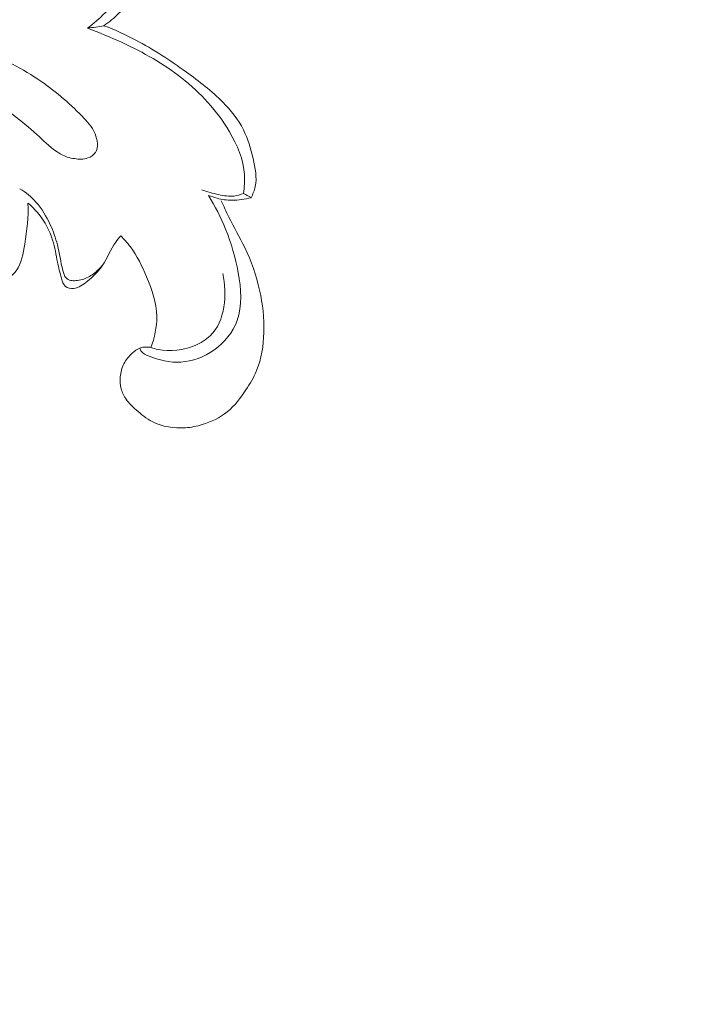
# Model space of a CAD drawing. Units: centimetres. Extents: x 88 to 255, y -129 to 107.
# Drawn here: x 186 to 190, y -18 to -12 of the extents above; entities that cross this region are included whole.
import ezdxf

# ---------------------------------------------------------------- set-up
doc = ezdxf.new("R2010")
doc.units = ezdxf.units.CM
doc.header["$MEASUREMENT"] = 0
doc.layers.add('layer 1', color=7, linetype='Continuous')

msp = doc.modelspace()

# ---------------------------------------------------------------- linework, layer by layer
at = {"layer": 'layer 1', "color": 250, "lineweight": 20}
for points, knots in [([(88.03771, -128.84197), (88.03771, -128.84197), (88.03771, 107.34372), (88.03771, 107.34372), (88.03771, 107.34372), (88.03771, 107.34372), (255.03772, 107.34372), (255.03772, 107.34372), (255.03772, 107.34372), (255.03772, 107.34372), (255.03772, -128.84197), (255.03772, -128.84197), (255.03772, -128.84197), (255.03772, -128.84197), (88.03771, -128.84197), (88.03771, -128.84197)], [0, 0, 0, 0, 0.2, 0.2, 0.2, 0.2, 0.4, 0.4, 0.4, 0.4, 0.6, 0.6, 0.6, 0.6, 1, 1, 1, 1]), ([(186.28669, -12.20909), (186.32599, -12.17999), (186.36249, -12.14729), (186.39769, -12.11289), (186.39769, -12.11289), (186.43439, -12.07689), (186.46979, -12.03909), (186.49629, -11.99529), (186.49629, -11.99529), (186.52019, -11.95599), (186.53699, -11.91189), (186.54799, -11.86719)], [0, 0, 0, 0, 0.25, 0.25, 0.25, 0.25, 0.5, 0.5, 0.5, 0.5, 1, 1, 1, 1]), ([(186.39099, -12.19249), (186.42409, -12.17059), (186.45469, -12.14499), (186.48279, -12.11639), (186.48279, -12.11639), (186.52319, -12.07539), (186.55849, -12.02849), (186.58149, -11.97579), (186.58149, -11.97579), (186.59529, -11.94379), (186.60469, -11.90979), (186.61019, -11.87549)], [0, 0, 0, 0, 0.25, 0.25, 0.25, 0.25, 0.5, 0.5, 0.5, 0.5, 1, 1, 1, 1]), ([(184.6237, -12.19329), (184.6129, -12.20119), (184.6028, -12.21159), (184.6009, -12.22309), (184.6009, -12.22309), (184.5986, -12.23729), (184.6086, -12.25319), (184.6203, -12.26489), (184.6203, -12.26489), (184.6489, -12.29329), (184.6879, -12.29639), (184.7258, -12.30069), (184.7258, -12.30069), (184.7944, -12.30849), (184.8596, -12.32059), (184.924, -12.33739), (184.924, -12.33739), (185.0371, -12.36679), (185.148, -12.41089), (185.258, -12.45589), (185.258, -12.45589), (185.3976, -12.51299), (185.53589, -12.57169), (185.66539, -12.64769), (185.66539, -12.64769), (185.77409, -12.71159), (185.87659, -12.78759), (185.96999, -12.87309), (185.96999, -12.87309), (186.00949, -12.90929), (186.04739, -12.94719), (186.09159, -12.97809), (186.09159, -12.97809), (186.11319, -12.99319), (186.13639, -13.00669), (186.16129, -13.01469), (186.16129, -13.01469), (186.17579, -13.01939), (186.19099, -13.02219), (186.20629, -13.02429), (186.20629, -13.02429), (186.23419, -13.02819), (186.26289, -13.02969), (186.28969, -13.02019), (186.28969, -13.02019), (186.30869, -13.01349), (186.32679, -13.00119), (186.33749, -12.98499), (186.33749, -12.98499), (186.35839, -12.95329), (186.35079, -12.90639), (186.33479, -12.86829), (186.33479, -12.86829), (186.31589, -12.82339), (186.28529, -12.79049), (186.25349, -12.75839), (186.25349, -12.75839), (186.16929, -12.67349), (186.07699, -12.59389), (185.97679, -12.52709), (185.97679, -12.52709), (185.85989, -12.44919), (185.73249, -12.38879), (185.60239, -12.33719), (185.60239, -12.33719), (185.4894, -12.29229), (185.3743, -12.25409), (185.256, -12.22389), (185.256, -12.22389), (185.1559, -12.19839), (185.0535, -12.17859), (184.952, -12.17349), (184.952, -12.17349), (184.8899, -12.17029), (184.8282, -12.17269), (184.7634, -12.16999), (184.7634, -12.16999), (184.7148, -12.16799), (184.6646, -12.16319), (184.6237, -12.19329)], [0, 0, 0, 0, 0.047619, 0.047619, 0.047619, 0.047619, 0.0952381, 0.0952381, 0.0952381, 0.0952381, 0.1428571, 0.1428571, 0.1428571, 0.1428571, 0.1904762, 0.1904762, 0.1904762, 0.1904762, 0.2380952, 0.2380952, 0.2380952, 0.2380952, 0.2857143, 0.2857143, 0.2857143, 0.2857143, 0.3333333, 0.3333333, 0.3333333, 0.3333333, 0.3809524, 0.3809524, 0.3809524, 0.3809524, 0.4285714, 0.4285714, 0.4285714, 0.4285714, 0.4761905, 0.4761905, 0.4761905, 0.4761905, 0.5238095, 0.5238095, 0.5238095, 0.5238095, 0.5714286, 0.5714286, 0.5714286, 0.5714286, 0.6190476, 0.6190476, 0.6190476, 0.6190476, 0.6666667, 0.6666667, 0.6666667, 0.6666667, 0.7142857, 0.7142857, 0.7142857, 0.7142857, 0.7619048, 0.7619048, 0.7619048, 0.7619048, 0.8095238, 0.8095238, 0.8095238, 0.8095238, 0.8571429, 0.8571429, 0.8571429, 0.8571429, 0.9047619, 0.9047619, 0.9047619, 0.9047619, 1, 1, 1, 1]), ([(187.31189, -13.26869), (187.32329, -13.24679), (187.33279, -13.22329), (187.33789, -13.19919), (187.33789, -13.19919), (187.35009, -13.14239), (187.33809, -13.08249), (187.32429, -13.02429), (187.32429, -13.02429), (187.30919, -12.96089), (187.29199, -12.89959), (187.26379, -12.84329), (187.26379, -12.84329), (187.23199, -12.77999), (187.18629, -12.72309), (187.13609, -12.67189), (187.13609, -12.67189), (187.06609, -12.60049), (186.98719, -12.54049), (186.90659, -12.48269), (186.90659, -12.48269), (186.80469, -12.40969), (186.70009, -12.34009), (186.58929, -12.28229), (186.58929, -12.28229), (186.52489, -12.24869), (186.45849, -12.21909), (186.39099, -12.19249)], [0, 0, 0, 0, 0.125, 0.125, 0.125, 0.125, 0.25, 0.25, 0.25, 0.25, 0.375, 0.375, 0.375, 0.375, 0.5, 0.5, 0.5, 0.5, 0.625, 0.625, 0.625, 0.625, 0.75, 0.75, 0.75, 0.75, 1, 1, 1, 1]), ([(187.26379, -13.24159), (187.27039, -13.20319), (187.27329, -13.16379), (187.27079, -13.12499), (187.27079, -13.12499), (187.26459, -13.03019), (187.22549, -12.93909), (187.17629, -12.85589), (187.17629, -12.85589), (187.09849, -12.72449), (186.99559, -12.61259), (186.87799, -12.52029), (186.87799, -12.52029), (186.76409, -12.43069), (186.63649, -12.35949), (186.50519, -12.29849), (186.50519, -12.29849), (186.43369, -12.26529), (186.36099, -12.23509), (186.28669, -12.20909)], [0, 0, 0, 0, 0.1666667, 0.1666667, 0.1666667, 0.1666667, 0.3333333, 0.3333333, 0.3333333, 0.3333333, 0.5, 0.5, 0.5, 0.5, 0.6666667, 0.6666667, 0.6666667, 0.6666667, 1, 1, 1, 1]), ([(186.38489, -13.68658), (186.36759, -13.70868), (186.34709, -13.72808), (186.32429, -13.74488), (186.32429, -13.74488), (186.30299, -13.76048), (186.27979, -13.77368), (186.25479, -13.78088), (186.25479, -13.78088), (186.24199, -13.78448), (186.22889, -13.78658), (186.21559, -13.78768), (186.21559, -13.78768), (186.20449, -13.78858), (186.19339, -13.78888), (186.18249, -13.78618), (186.18249, -13.78618), (186.17199, -13.78368), (186.16169, -13.77838), (186.15419, -13.77088), (186.15419, -13.77088), (186.14239, -13.75908), (186.13739, -13.74178), (186.13309, -13.72478), (186.13309, -13.72478), (186.11919, -13.66938), (186.11249, -13.61628), (186.09919, -13.56368), (186.09919, -13.56368), (186.08839, -13.52088), (186.07319, -13.47858), (186.05449, -13.43778), (186.05449, -13.43778), (186.03089, -13.38628), (186.00189, -13.33738), (185.96439, -13.29569), (185.96439, -13.29569), (185.93539, -13.26349), (185.90139, -13.23559), (185.86499, -13.21239)], [0, 0, 0, 0, 0.0909091, 0.0909091, 0.0909091, 0.0909091, 0.1818182, 0.1818182, 0.1818182, 0.1818182, 0.2727273, 0.2727273, 0.2727273, 0.2727273, 0.3636364, 0.3636364, 0.3636364, 0.3636364, 0.4545455, 0.4545455, 0.4545455, 0.4545455, 0.5454545, 0.5454545, 0.5454545, 0.5454545, 0.6363636, 0.6363636, 0.6363636, 0.6363636, 0.7272727, 0.7272727, 0.7272727, 0.7272727, 0.8181818, 0.8181818, 0.8181818, 0.8181818, 1, 1, 1, 1]), ([(187.00289, -13.21969), (187.03729, -13.23289), (187.07299, -13.24179), (187.10949, -13.24949), (187.10949, -13.24949), (187.14139, -13.25619), (187.17389, -13.26199), (187.20579, -13.25819), (187.20579, -13.25819), (187.22569, -13.25579), (187.24539, -13.24969), (187.26379, -13.24159)], [0, 0, 0, 0, 0.25, 0.25, 0.25, 0.25, 0.5, 0.5, 0.5, 0.5, 1, 1, 1, 1]), ([(185.67219, -13.81808), (185.69879, -13.81508), (185.72489, -13.80808), (185.74979, -13.79698), (185.74979, -13.79698), (185.78549, -13.78108), (185.81859, -13.75648), (185.84119, -13.72558), (185.84119, -13.72558), (185.87529, -13.67908), (185.88559, -13.61798), (185.89489, -13.55848), (185.89489, -13.55848), (185.90839, -13.47148), (185.91939, -13.38768), (185.91439, -13.30219)], [0, 0, 0, 0, 0.2, 0.2, 0.2, 0.2, 0.4, 0.4, 0.4, 0.4, 0.6, 0.6, 0.6, 0.6, 1, 1, 1, 1]), ([(185.91439, -13.30219), (185.93929, -13.32298), (185.96219, -13.34628), (185.98259, -13.37168), (185.98259, -13.37168), (186.02129, -13.41968), (186.05099, -13.47538), (186.06929, -13.53468), (186.06929, -13.53468), (186.08319, -13.57978), (186.09049, -13.62678), (186.09989, -13.67188), (186.09989, -13.67188), (186.10679, -13.70538), (186.11499, -13.73768), (186.12479, -13.77318), (186.12479, -13.77318), (186.13019, -13.79288), (186.13609, -13.81348), (186.15029, -13.82488), (186.15029, -13.82488), (186.16309, -13.83518), (186.18239, -13.83808), (186.20009, -13.83638), (186.20009, -13.83638), (186.23399, -13.83328), (186.26159, -13.81328), (186.28749, -13.79188), (186.28749, -13.79188), (186.32279, -13.76268), (186.35469, -13.73098), (186.37989, -13.69418), (186.37989, -13.69418), (186.41169, -13.64758), (186.43269, -13.59288), (186.46509, -13.54618), (186.46509, -13.54618), (186.47459, -13.53248), (186.48509, -13.51958), (186.49569, -13.50668)], [0, 0, 0, 0, 0.0909091, 0.0909091, 0.0909091, 0.0909091, 0.1818182, 0.1818182, 0.1818182, 0.1818182, 0.2727273, 0.2727273, 0.2727273, 0.2727273, 0.3636364, 0.3636364, 0.3636364, 0.3636364, 0.4545455, 0.4545455, 0.4545455, 0.4545455, 0.5454545, 0.5454545, 0.5454545, 0.5454545, 0.6363636, 0.6363636, 0.6363636, 0.6363636, 0.7272727, 0.7272727, 0.7272727, 0.7272727, 0.8181818, 0.8181818, 0.8181818, 0.8181818, 1, 1, 1, 1]), ([(186.68509, -14.20618), (186.67439, -14.20378), (186.66329, -14.20268), (186.65219, -14.20298), (186.65219, -14.20298), (186.63959, -14.20318), (186.62679, -14.20518), (186.61509, -14.20948), (186.61509, -14.20948), (186.59729, -14.21618), (186.58189, -14.22838), (186.56759, -14.24168), (186.56759, -14.24168), (186.54689, -14.26088), (186.52869, -14.28238), (186.51589, -14.30708), (186.51589, -14.30708), (186.50279, -14.33238), (186.49539, -14.36098), (186.49289, -14.38988), (186.49289, -14.38988), (186.49079, -14.41498), (186.49219, -14.44018), (186.49869, -14.46418), (186.49869, -14.46418), (186.50499, -14.48778), (186.51609, -14.51008), (186.53009, -14.52998), (186.53009, -14.52998), (186.54769, -14.55508), (186.56989, -14.57628), (186.59289, -14.59658), (186.59289, -14.59658), (186.62419, -14.62428), (186.65689, -14.65038), (186.69359, -14.66938), (186.69359, -14.66938), (186.75619, -14.70168), (186.83039, -14.71318), (186.90109, -14.70808), (186.90109, -14.70808), (186.93689, -14.70548), (186.97179, -14.69868), (187.00609, -14.68838), (187.00609, -14.68838), (187.06259, -14.67138), (187.11729, -14.64488), (187.16309, -14.60788), (187.16309, -14.60788), (187.20939, -14.57028), (187.24639, -14.52188), (187.27979, -14.47158), (187.27979, -14.47158), (187.30549, -14.43298), (187.32899, -14.39318), (187.34649, -14.35078), (187.34649, -14.35078), (187.37719, -14.27638), (187.38949, -14.19398), (187.39179, -14.11228), (187.39179, -14.11228), (187.39439, -14.02278), (187.38499, -13.93408), (187.36549, -13.84738), (187.36549, -13.84738), (187.34499, -13.75558), (187.31319, -13.66618), (187.27269, -13.58128), (187.27269, -13.58128), (187.24179, -13.51648), (187.20579, -13.45428), (187.17349, -13.39018), (187.17349, -13.39018), (187.15649, -13.35628), (187.14049, -13.32188), (187.12449, -13.28749)], [0, 0, 0, 0, 0.05, 0.05, 0.05, 0.05, 0.1, 0.1, 0.1, 0.1, 0.15, 0.15, 0.15, 0.15, 0.2, 0.2, 0.2, 0.2, 0.25, 0.25, 0.25, 0.25, 0.3, 0.3, 0.3, 0.3, 0.35, 0.35, 0.35, 0.35, 0.4, 0.4, 0.4, 0.4, 0.45, 0.45, 0.45, 0.45, 0.5, 0.5, 0.5, 0.5, 0.55, 0.55, 0.55, 0.55, 0.6, 0.6, 0.6, 0.6, 0.65, 0.65, 0.65, 0.65, 0.7, 0.7, 0.7, 0.7, 0.75, 0.75, 0.75, 0.75, 0.8, 0.8, 0.8, 0.8, 0.85, 0.85, 0.85, 0.85, 0.9, 0.9, 0.9, 0.9, 1, 1, 1, 1]), ([(187.04509, -13.25449), (187.08669, -13.32168), (187.12289, -13.39288), (187.15259, -13.46598), (187.15259, -13.46598), (187.18789, -13.55308), (187.21409, -13.64278), (187.23149, -13.73758), (187.23149, -13.73758), (187.24979, -13.83798), (187.25839, -13.94398), (187.22459, -14.03698), (187.22459, -14.03698), (187.19789, -14.11028), (187.14489, -14.17558), (187.07939, -14.22188), (187.07939, -14.22188), (187.01769, -14.26558), (186.94499, -14.29248), (186.87249, -14.29698), (186.87249, -14.29698), (186.80419, -14.30138), (186.73599, -14.28588), (186.66889, -14.25888), (186.66889, -14.25888), (186.65229, -14.25218), (186.63569, -14.24478), (186.62549, -14.23118), (186.62549, -14.23118), (186.62079, -14.22478), (186.61739, -14.21718), (186.61509, -14.20948)], [0, 0, 0, 0, 0.1111111, 0.1111111, 0.1111111, 0.1111111, 0.2222222, 0.2222222, 0.2222222, 0.2222222, 0.3333333, 0.3333333, 0.3333333, 0.3333333, 0.4444444, 0.4444444, 0.4444444, 0.4444444, 0.5555556, 0.5555556, 0.5555556, 0.5555556, 0.6666667, 0.6666667, 0.6666667, 0.6666667, 0.7777778, 0.7777778, 0.7777778, 0.7777778, 1, 1, 1, 1]), ([(187.04509, -13.25449), (187.06259, -13.26159), (187.08049, -13.26749), (187.09879, -13.27219), (187.09879, -13.27219), (187.12909, -13.27989), (187.16029, -13.28409), (187.19159, -13.28459), (187.19159, -13.28459), (187.23219, -13.28519), (187.27289, -13.27969), (187.31189, -13.26869)], [0, 0, 0, 0, 0.25, 0.25, 0.25, 0.25, 0.5, 0.5, 0.5, 0.5, 1, 1, 1, 1]), ([(186.49569, -13.50668), (186.51729, -13.52848), (186.53779, -13.55168), (186.55619, -13.57618), (186.55619, -13.57618), (186.59869, -13.63298), (186.63009, -13.69718), (186.65799, -13.76368), (186.65799, -13.76368), (186.69129, -13.84348), (186.71959, -13.92658), (186.72129, -14.01178), (186.72129, -14.01178), (186.72259, -14.07758), (186.70819, -14.14448), (186.68509, -14.20618)], [0, 0, 0, 0, 0.2, 0.2, 0.2, 0.2, 0.4, 0.4, 0.4, 0.4, 0.6, 0.6, 0.6, 0.6, 1, 1, 1, 1]), ([(186.68509, -14.20618), (186.69959, -14.21128), (186.71449, -14.21548), (186.72949, -14.21868), (186.72949, -14.21868), (186.80559, -14.23468), (186.88779, -14.22328), (186.96109, -14.19238), (186.96109, -14.19238), (186.99639, -14.17758), (187.02959, -14.15818), (187.05629, -14.13228), (187.05629, -14.13228), (187.14979, -14.04168), (187.16369, -13.87188), (187.13419, -13.74288)], [0, 0, 0, 0, 0.2, 0.2, 0.2, 0.2, 0.4, 0.4, 0.4, 0.4, 0.6, 0.6, 0.6, 0.6, 1, 1, 1, 1]), ([(184.46476, -18.97966), (184.53346, -19.0228), (184.60023, -19.06817), (184.67843, -19.09573), (184.67843, -19.09573), (184.74034, -19.11762), (184.80941, -19.12839), (184.85674, -19.16752), (184.85674, -19.16752), (184.8918, -19.19644), (184.91489, -19.24091), (184.94044, -19.28308), (184.94044, -19.28308), (185.09632, -19.54151), (185.33852, -19.71606), (185.59562, -19.85961), (185.59562, -19.85961), (186.08972, -20.13573), (186.63859, -20.29729), (187.19434, -20.34769), (187.19434, -20.34769), (188.04036, -20.42462), (188.90229, -20.24415), (189.69273, -19.92716), (189.69273, -19.92716), (190.47653, -19.61291), (191.19007, -19.16456), (191.84225, -18.63366), (191.84225, -18.63366), (192.28115, -18.27641), (192.6923, -17.88185), (193.02162, -17.42403), (193.02162, -17.42403), (193.24351, -17.1156), (193.4283, -16.77856), (193.57972, -16.42947)], [0, 0, 0, 0, 0.1, 0.1, 0.1, 0.1, 0.2, 0.2, 0.2, 0.2, 0.3, 0.3, 0.3, 0.3, 0.4, 0.4, 0.4, 0.4, 0.5, 0.5, 0.5, 0.5, 0.6, 0.6, 0.6, 0.6, 0.7, 0.7, 0.7, 0.7, 0.8, 0.8, 0.8, 0.8, 1, 1, 1, 1]), ([(185.15406, -19.5465), (185.44177, -19.64871), (185.73848, -19.72757), (186.03972, -19.77667), (186.03972, -19.77667), (186.69583, -19.88366), (187.37309, -19.84957), (188.02612, -19.71394), (188.02612, -19.71394), (188.7201, -19.56986), (189.38686, -19.31098), (189.98645, -18.94126), (189.98645, -18.94126), (190.61467, -18.55395), (191.16925, -18.04489), (191.63624, -17.47466), (191.63624, -17.47466), (191.69911, -17.39798), (191.76036, -17.32018), (191.81984, -17.241)], [0, 0, 0, 0, 0.1666667, 0.1666667, 0.1666667, 0.1666667, 0.3333333, 0.3333333, 0.3333333, 0.3333333, 0.5, 0.5, 0.5, 0.5, 0.6666667, 0.6666667, 0.6666667, 0.6666667, 1, 1, 1, 1]), ([(183.52884, -17.46971), (183.47111, -17.42576), (183.4047, -17.38813), (183.33535, -17.37075), (183.33535, -17.37075), (183.14655, -17.32332), (182.93653, -17.42614), (182.7823, -17.57009), (182.7823, -17.57009), (182.55419, -17.78314), (182.44829, -18.08617), (182.45617, -18.37956), (182.45617, -18.37956), (182.46097, -18.55963), (182.50869, -18.73603), (182.57391, -18.90523), (182.57391, -18.90523), (182.77433, -19.42512), (183.14028, -19.87569), (183.57403, -20.22743), (183.57403, -20.22743), (183.94135, -20.5253), (184.35721, -20.75237), (184.7954, -20.91247), (184.7954, -20.91247), (185.21296, -21.06496), (185.6508, -21.15676), (186.094, -21.20088), (186.094, -21.20088), (186.85257, -21.27666), (187.62671, -21.21297), (188.35711, -21.01842)], [0, 0, 0, 0, 0.1111111, 0.1111111, 0.1111111, 0.1111111, 0.2222222, 0.2222222, 0.2222222, 0.2222222, 0.3333333, 0.3333333, 0.3333333, 0.3333333, 0.4444444, 0.4444444, 0.4444444, 0.4444444, 0.5555556, 0.5555556, 0.5555556, 0.5555556, 0.6666667, 0.6666667, 0.6666667, 0.6666667, 0.7777778, 0.7777778, 0.7777778, 0.7777778, 1, 1, 1, 1])]:
    msp.add_open_spline(points, degree=3, knots=knots, dxfattribs=at)
for points in [[(186.39099, -12.19249), (186.35619, -12.19809), (186.32149, -12.20359), (186.28669, -12.20909)], [(187.26379, -13.24159), (187.28009, -13.25019), (187.29629, -13.25869), (187.31249, -13.26729)]]:
    msp.add_open_spline(points, degree=3, dxfattribs=at)

doc.saveas('drawing.dxf')
